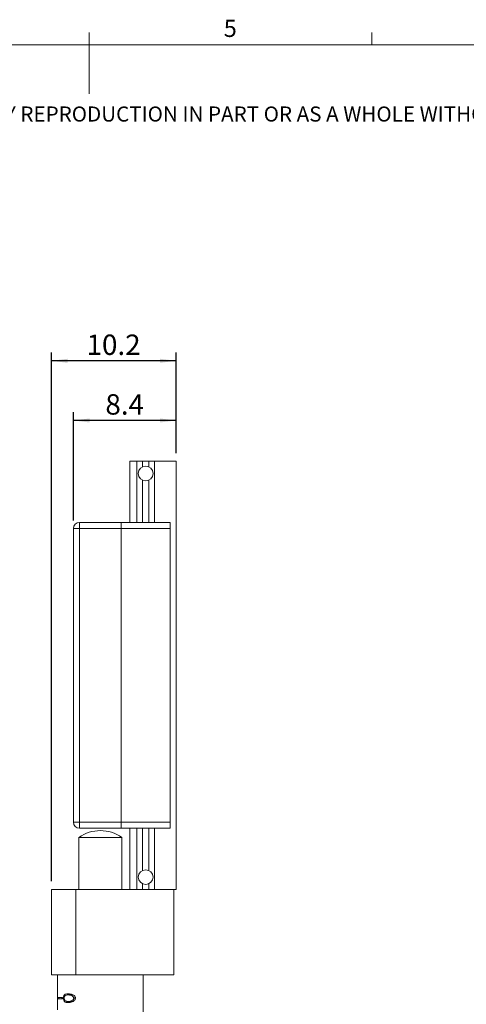
# Model space of a CAD drawing. Units: millimetres. Extents: x 5 to 289, y 4 to 204.
# Drawn here: x 139 to 193, y 84 to 204 of the extents above; entities that cross this region are included whole.
import ezdxf

# ---------------------------------------------------------------- set-up
doc = ezdxf.new("R2010")
doc.units = ezdxf.units.MM
doc.layers.add('DIM', color=7, linetype='Continuous')
doc.styles.add('SLDTEXTSTYLE0', font='TXT', dxfattribs={"width": 0.605})
doc.dimstyles.new('SLDDIMSTYLE0', dxfattribs={"dimtxt": 2.5, "dimasz": 2, "dimexe": 0, "dimexo": 0.0625, "dimtad": 1, "dimlfac": 0.666667, "dimrnd": 1e-09, "dimzin": 12, "dimdsep": 46, "dimtxsty": 'SLDTEXTSTYLE0', "dimsah": 1, "dimcen": 0.09, "dimadec": 0, "dimazin": 3, "dimtfac": 1, "dimtofl": 0, "dimtmove": 0, "dimatfit": 3, "dimfxl": 1, "dimfrac": 2, "dimtolj": 1, "dimtzin": 12, "dimarcsym": 0})

# ---------------------------------------------------------------- blocks, each defined once
blk = doc.blocks.new('SW_NOTE_0')
at = {"color": 0, "linetype": 'Continuous', "lineweight": 0, "insert": (0, -0.08), "char_height": 1.85208, "attachment_point": 1, "style": 'SLDTEXTSTYLE0'}
blk.add_mtext('THE INFORMATION CONTAINED IN THIS DRAWING IS THE SOLE PROPERTY OF UNICE E-O SERVICES INC. ANY REPRODUCTION IN PART OR AS A WHOLE WITHOUT THE WRITTEN PERMISSION OF UNICE E-O SERVICES INC IS', dxfattribs=at)
blk = doc.blocks.new('_D_8')
at = {"layer": 'DIM', "color": 7}
for p, q in [((142.59, 98.8), (142.59, 163.62)), ((157.89, 151.3), (157.89, 163.62)), ((157.89, 162.62), (142.59, 162.62))]:
    blk.add_line(p, q, dxfattribs=at)
for points in [[(142.59, 162.62), (144.59, 162.37), (144.59, 162.87)], [(157.89, 162.62), (155.89, 162.87), (155.89, 162.37)]]:
    blk.add_solid(points, dxfattribs=at)
at = {"layer": 'DIM', "color": 7, "insert": (146.89, 165.84), "char_height": 2.5, "attachment_point": 1, "style": 'SLDTEXTSTYLE0'}
blk.add_mtext('10.2', dxfattribs=at)
blk = doc.blocks.new('_D_9')
at = {"layer": 'DIM', "color": 7}
for p, q in [((145.29, 143.05), (145.29, 156.3)), ((157.89, 151.3), (157.89, 156.3)), ((157.89, 155.3), (145.29, 155.3))]:
    blk.add_line(p, q, dxfattribs=at)
for points in [[(145.29, 155.3), (147.29, 155.05), (147.29, 155.55)], [(157.89, 155.3), (155.89, 155.55), (155.89, 155.05)]]:
    blk.add_solid(points, dxfattribs=at)
at = {"layer": 'DIM', "color": 7, "insert": (149.2, 158.52), "char_height": 2.5, "attachment_point": 1, "style": 'SLDTEXTSTYLE0'}
blk.add_mtext('8.4', dxfattribs=at)

msp = doc.modelspace()

# ---------------------------------------------------------------- linework, layer by layer
at = {"color": 7, "linetype": 'Continuous', "lineweight": 15}
for p, q in [((147.211, 201.372), (147.211, 202.872)), ((181.841, 201.372), (181.841, 202.872)), ((147.191, 201.372), (147.191, 195.372)), ((152.186, 142.798), (152.186, 150.298)), ((152.186, 150.298), (153.071, 150.298)), ((153.071, 142.798), (153.071, 150.298)), ((153.071, 150.298), (153.761, 150.298)), ((153.761, 149.616), (153.761, 150.298)), ((153.761, 150.298), (154.511, 150.298)), ((154.511, 149.616), (154.511, 150.298)), ((154.511, 150.298), (155.201, 150.298)), ((155.201, 142.798), (155.201, 150.298)), ((155.201, 150.298), (157.886, 150.298)), ((157.886, 97.798), (157.886, 150.298)), ((153.761, 142.798), (153.761, 147.98)), ((154.511, 142.798), (154.511, 147.98)), ((146.036, 142.048), (146.036, 142.798)), ((146.036, 142.798), (151.136, 142.798)), ((151.136, 142.798), (151.136, 142.048)), ((151.136, 142.798), (157.136, 142.798)), ((157.136, 142.798), (157.136, 142.048)), ((146.036, 142.048), (145.286, 142.048)), ((145.286, 106.048), (145.286, 142.048)), ((146.036, 142.048), (146.036, 106.048)), ((151.136, 142.048), (146.036, 142.048)), ((151.136, 142.048), (151.136, 106.048)), ((157.136, 142.048), (151.136, 142.048)), ((157.136, 106.048), (157.136, 142.048)), ((146.036, 106.048), (145.286, 106.048)), ((146.036, 105.298), (146.036, 106.048)), ((146.036, 106.048), (151.136, 106.048)), ((151.136, 105.298), (146.036, 105.298)), ((151.136, 106.048), (151.136, 105.298)), ((151.136, 106.048), (157.136, 106.048)), ((157.136, 105.298), (151.136, 105.298)), ((152.186, 97.798), (152.186, 105.298)), ((153.071, 97.798), (153.071, 105.298)), ((153.761, 100.116), (153.761, 105.298)), ((154.511, 100.116), (154.511, 105.298)), ((155.201, 97.798), (155.201, 105.298)), ((157.136, 106.048), (157.136, 105.298)), ((145.961, 104.157), (145.961, 97.798)), ((148.663, 104.157), (145.961, 104.157)), ((151.211, 104.157), (148.663, 104.157)), ((151.211, 97.798), (151.211, 104.157)), ((153.761, 97.798), (153.761, 98.48)), ((154.511, 97.798), (154.511, 98.48)), ((142.586, 87.298), (142.586, 97.798)), ((142.586, 97.798), (145.586, 97.798)), ((145.586, 97.798), (145.586, 87.298)), ((145.586, 97.798), (152.186, 97.798)), ((153.071, 97.798), (152.186, 97.798)), ((153.761, 97.798), (153.071, 97.798)), ((154.511, 97.798), (153.761, 97.798)), ((155.201, 97.798), (154.511, 97.798)), ((157.886, 97.798), (155.201, 97.798)), ((157.586, 97.798), (157.586, 87.298)), ((145.586, 87.298), (142.586, 87.298)), ((143.336, 87.298), (143.336, 83.773)), ((143.337, 87.298), (143.337, 83.773)), ((143.341, 84.523), (143.341, 87.298)), ((145.586, 87.298), (157.586, 87.298)), ((153.836, 79.502), (153.836, 87.298)), ((145.256, 84.845), (144.638, 84.845)), ((143.337, 83.773), (143.336, 83.773)), ((143.341, 83.773), (143.337, 83.773)), ((143.93, 84.523), (143.341, 84.523)), ((143.341, 83.023), (143.341, 84.373)), ((143.341, 84.373), (143.93, 84.373)), ((143.486, 84.523), (143.486, 84.373)), ((143.491, 84.373), (143.491, 84.523)), ((143.866, 84.523), (143.866, 84.373)), ((143.93, 84.373), (143.93, 84.523)), ((144.147, 84.456), (144.05, 84.456)), ((145.231, 84.051), (144.638, 84.051)), ((145.53, 84.452), (145.323, 84.452))]:
    msp.add_line(p, q, dxfattribs=at)
at = {"color": 7, "linetype": 'Continuous', "lineweight": 0}
msp.add_line((285.691, 201.372), (8.691, 201.372), dxfattribs=at)
at = {"color": 7, "linetype": 'Continuous', "lineweight": 15}
for centre in [(154.136, 148.798), (154.136, 99.298)]:
    msp.add_circle(centre, 0.9, dxfattribs=at)
for centre, radius, start, end in [((146.036, 142.048), 0.75, 90, 180), ((146.036, 106.048), 0.75, 180, 270), ((148.586, 100.502), 4.5, 54.31467, 125.68533)]:
    msp.add_arc(centre, radius, start, end, dxfattribs=at)
for points, knots in [([(144.05, 84.456), (144.053, 84.505), (144.057, 84.603), (144.097, 84.731), (144.169, 84.853), (144.337, 84.98), (144.515, 84.984), (144.638, 84.987)], [0, 0, 0, 0, 0.11489177, 0.23025759, 0.34494482, 0.54553777, 1, 1, 1, 1]), ([(144.638, 84.845), (144.565, 84.843), (144.44, 84.841), (144.298, 84.79), (144.21, 84.7), (144.163, 84.594), (144.149, 84.503), (144.148, 84.459), (144.147, 84.452)], [0, 0, 0, 0, 0.33679265, 0.58062081, 0.7241356, 0.86892169, 0.97658393, 1, 1, 1, 1]), ([(144.638, 84.987), (144.743, 84.984), (144.954, 84.977), (145.229, 84.886), (145.409, 84.747), (145.49, 84.638), (145.528, 84.533), (145.53, 84.476), (145.531, 84.456)], [0, 0, 0, 0, 0.3249187, 0.6527883, 0.7661873, 0.8804011, 0.9586052, 1, 1, 1, 1]), ([(145.323, 84.452), (145.32, 84.483), (145.313, 84.545), (145.259, 84.637), (145.159, 84.738), (144.935, 84.838), (144.758, 84.842), (144.638, 84.845)], [0, 0, 0, 0, 0.0838384, 0.1680558, 0.3012552, 0.5261767, 1, 1, 1, 1]), ([(144.638, 83.908), (144.557, 83.911), (144.393, 83.916), (144.217, 83.999), (144.112, 84.144), (144.06, 84.288), (144.053, 84.401), (144.05, 84.456)], [0, 0, 0, 0, 0.2983508, 0.600143, 0.7348005, 0.8702383, 1, 1, 1, 1]), ([(144.147, 84.452), (144.149, 84.416), (144.154, 84.344), (144.187, 84.25), (144.243, 84.163), (144.296, 84.13), (144.328, 84.111)], [0, 0, 0, 0, 0.2119535, 0.4247095, 0.6516735, 1, 1, 1, 1]), ([(144.328, 84.111), (144.367, 84.095), (144.435, 84.067), (144.54, 84.053), (144.606, 84.052), (144.638, 84.051)], [0, 0, 0, 0, 0.4036547, 0.7009359, 1, 1, 1, 1]), ([(145.531, 84.456), (145.527, 84.416), (145.52, 84.335), (145.453, 84.214), (145.321, 84.079), (145.027, 83.931), (144.794, 83.917), (144.638, 83.908)], [0, 0, 0, 0, 0.08391405, 0.16775139, 0.29661496, 0.52675096, 1, 1, 1, 1]), ([(144.638, 84.051), (144.724, 84.055), (144.897, 84.063), (145.119, 84.137), (145.25, 84.257), (145.31, 84.345), (145.319, 84.418), (145.323, 84.452)], [0, 0, 0, 0, 0.3459305, 0.6952659, 0.8026807, 0.9107159, 1, 1, 1, 1])]:
    msp.add_open_spline(points, degree=3, knots=knots, dxfattribs=at)

# ---------------------------------------------------------------- block references
at = {"color": 7, "linetype": 'Continuous', "lineweight": 0}
msp.add_blockref('SW_NOTE_0', (12.232, 193.89), dxfattribs=at)

# ---------------------------------------------------------------- texts
at = {"color": 7, "linetype": 'Continuous', "lineweight": 0, "insert": (163.702, 204.453), "char_height": 2.117, "attachment_point": 1, "style": 'SLDTEXTSTYLE0'}
msp.add_mtext('5', dxfattribs=at)

# ---------------------------------------------------------------- dimensions: what is measured, and where the dimension line sits
at = {"layer": 'DIM', "color": 7}
for base, p2, picture, middle in [((142.586, 162.616), (142.586, 97.798), '_D_8', (150.236, 162.616)), ((145.286, 155.298), (145.286, 142.048), '_D_9', (151.586, 155.298))]:
    dim = msp.add_linear_dim(base=base, p1=(157.886, 150.298), p2=p2, dimstyle='SLDDIMSTYLE0', dxfattribs=at)
    dim.commit()
    dim.dimension.update_dxf_attribs({"geometry": picture, "text_midpoint": middle, "dimtype": 160})

doc.saveas('drawing.dxf')
